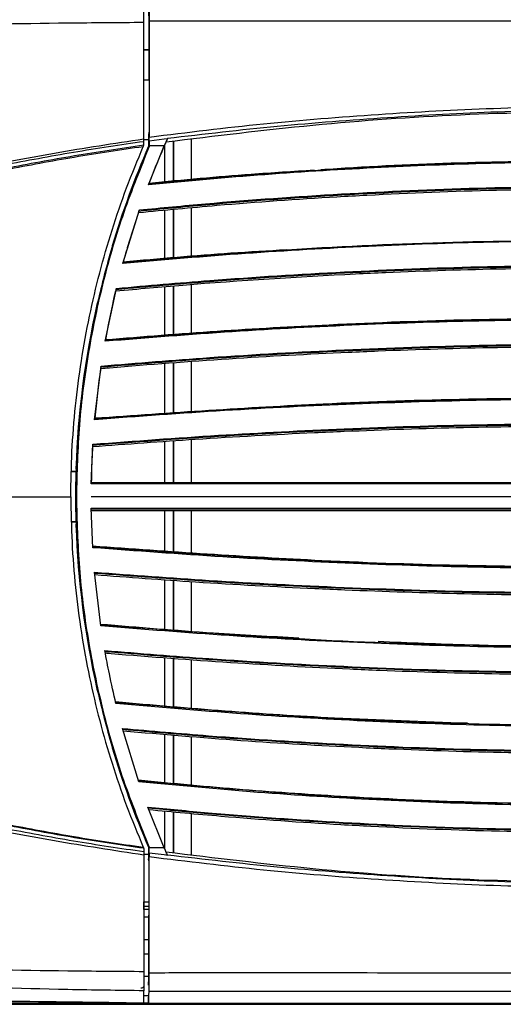
# Model space of a CAD drawing. Units: millimetres. Extents: x 0 to 420, y 0 to 297.
# Drawn here: x 56 to 64, y 97 to 114 of the extents above; entities that cross this region are included whole.
import ezdxf

# ---------------------------------------------------------------- set-up
doc = ezdxf.new("R2010")
doc.units = ezdxf.units.MM
doc.header["$PDSIZE"] = -1
doc.layers.add('1', color=179, linetype='Continuous')
doc.styles.add('SLDTEXTSTYLE2', font='TXT', dxfattribs={"width": 0.605})
doc.dimstyles.new('SLDDIMSTYLE0', dxfattribs={"dimtxt": 3, "dimasz": 3, "dimexe": 0, "dimexo": 0.0625, "dimgap": 0.75, "dimtad": 1, "dimtoh": 1, "dimlfac": 10, "dimrnd": 1e-09, "dimzin": 12, "dimdsep": 46, "dimtxsty": 'SLDTEXTSTYLE2', "dimblk1": 'CLOSED', "dimblk2": 'CLOSED', "dimsah": 1, "dimcen": 0.09, "dimadec": 0, "dimazin": 0, "dimtfac": 1, "dimtofl": 0, "dimtmove": 0, "dimatfit": 3, "dimldrblk": 'CLOSED', "dimfxl": 1, "dimtolj": 1, "dimtzin": 12, "dimarcsym": 0})

# ---------------------------------------------------------------- blocks, each defined once
blk = doc.blocks.new('_CLOSED')
at = {"color": 0, "linetype": 'ByBlock', "lineweight": -2}
for p, q in [((-1, 0.166667), (0, 0)), ((-1, 0.166667), (-1, -0.166667)), ((0, 0), (-1, -0.166667)), ((0, 0), (-1, 0))]:
    blk.add_line(p, q, dxfattribs=at)
blk = doc.blocks.new('*D18')
at = {"layer": '1', "color": 0, "lineweight": -2, "transparency": 16777216}
for p, q in [((55.993, 122.814), (29.173, 122.814)), ((29.173, 100.414), (29.173, 119.814)), ((57.693, 97.414), (29.173, 97.414))]:
    blk.add_line(p, q, dxfattribs=at)
at = {"layer": 'Defpoints', "color": 0, "transparency": 16777216}
for p in [(29.173, 122.814), (56.056, 122.814), (57.756, 97.414)]:
    blk.add_point(p, dxfattribs=at)
at = {"layer": '1', "color": 0, "lineweight": -2, "transparency": 16777216, "xscale": 3, "yscale": 3, "zscale": 3}
for p, rotation in [((29.173, 122.814), 90), ((29.173, 97.414), 270)]:
    blk.add_blockref('_CLOSED', p, dxfattribs=dict(at, rotation=rotation))
at = {"layer": '1', "color": 0, "transparency": 16777216, "insert": (25.423, 107.674), "char_height": 3, "attachment_point": 1, "rotation": 90, "style": 'SLDTEXTSTYLE2'}
blk.add_mtext('\\A1;{\\W0.61;255}', dxfattribs=at)

msp = doc.modelspace()

# ---------------------------------------------------------------- linework, layer by layer
at = {"color": 7, "linetype": 'Continuous', "lineweight": -2}
for p, q in [((57.8399, 113.4383), (57.7555, 113.4382)), ((57.7555, 113.4381), (57.8355, 113.4381)), ((57.7555, 112.9336), (57.8423, 112.9336)), ((57.7555, 111.8951), (57.7555, 111.9425)), ((57.7555, 111.9336), (57.8348, 111.9309)), ((57.8348, 112.0125), (57.8348, 111.8176)), ((57.8473, 111.9078), (58.0984, 111.941)), ((58.0984, 111.941), (58.1523, 111.9479)), ((58.2556, 111.2313), (58.2556, 111.9072)), ((58.2556, 111.9072), (58.2556, 111.2313)), ((58.5556, 111.2575), (58.5556, 111.9412)), ((57.7555, 111.8378), (57.7541, 111.8345)), ((57.8339, 111.1733), (58.0984, 111.8252)), ((57.8348, 111.8176), (57.8474, 111.815)), ((57.8474, 111.815), (57.8474, 111.8252)), ((58.0984, 111.8252), (57.8474, 111.8252)), ((58.1055, 111.2182), (58.1055, 111.8415)), ((57.841, 111.1918), (57.8423, 111.1953)), ((57.4032, 109.8516), (57.6806, 110.7487)), ((58.1055, 109.9306), (58.1055, 110.7461)), ((58.2556, 109.9428), (58.2556, 110.76)), ((58.2556, 110.76), (58.2556, 109.9428)), ((58.5556, 109.9673), (58.5556, 110.7877)), ((57.4093, 109.8739), (57.4084, 109.8705)), ((57.1062, 108.5441), (57.2944, 109.4325)), ((58.1055, 108.6425), (58.1055, 109.4616)), ((58.2556, 108.654), (58.2556, 109.4746)), ((58.2556, 109.4746), (58.2556, 108.654)), ((58.5556, 108.6768), (58.5556, 109.4976)), ((57.1103, 108.5667), (57.1097, 108.5633)), ((56.9293, 107.2281), (57.0375, 108.1293)), ((58.1055, 107.3239), (58.1055, 108.1703)), ((58.2556, 107.3332), (58.2556, 108.1816)), ((58.2556, 108.1816), (58.2556, 107.3332)), ((58.5556, 107.3518), (58.5556, 108.2042)), ((56.9311, 107.2477), (56.9314, 107.251)), ((56.8724, 106.1509), (56.8983, 106.817)), ((58.1055, 106.1739), (58.1055, 106.8638)), ((58.2556, 106.1739), (58.2556, 106.8747)), ((58.2556, 106.8747), (58.2556, 106.1739)), ((58.5556, 106.1739), (58.5556, 106.8964)), ((56.615, 106.3529), (56.5351, 106.3529)), ((56.6152, 106.3586), (56.5352, 106.3586)), ((167.1253, 106.1509), (56.8724, 106.1509)), ((56.8728, 106.1739), (56.8727, 106.1708)), ((56.8727, 106.1708), (158.4404, 106.1708)), ((56.8728, 106.1739), (68.8828, 106.1739)), ((54.4975, 105.9336), (56.5289, 105.9336)), ((56.6083, 105.9336), (56.6226, 105.9337)), ((167.1251, 105.9337), (56.8704, 105.9337)), ((56.8703, 105.7036), (101.1384, 105.7036)), ((56.872, 105.7435), (167.1257, 105.7435)), ((56.8966, 105.079), (56.872, 105.7435)), ((167.125, 105.7236), (56.8723, 105.7236)), ((56.8726, 105.7036), (158.4404, 105.7036)), ((58.1055, 105.0267), (58.1055, 105.7036)), ((58.2556, 105.0173), (58.2556, 105.7036)), ((58.2556, 105.7036), (58.2556, 105.0173)), ((58.5556, 104.9984), (58.5556, 105.7036)), ((56.615, 105.5144), (56.5351, 105.5144)), ((56.6152, 105.5086), (56.5352, 105.5086)), ((57.0332, 103.7672), (56.9268, 104.6679)), ((58.1055, 103.7082), (58.1055, 104.5434)), ((58.2556, 103.6966), (58.2556, 104.5326)), ((58.2556, 104.5326), (58.2556, 103.6966)), ((58.5556, 103.6734), (58.5556, 104.511)), ((58.1056, 102.4206), (58.1056, 103.237)), ((58.2556, 102.408), (58.2556, 103.2258)), ((58.2556, 103.2258), (58.2556, 102.408)), ((58.5556, 102.3829), (58.5556, 103.2034)), ((57.6701, 101.1491), (57.3951, 102.0453)), ((58.1056, 101.1351), (58.1056, 101.9487)), ((58.2556, 101.1216), (58.2556, 101.9366)), ((58.2556, 101.9366), (58.2556, 101.1216)), ((58.5556, 101.0945), (58.5556, 101.9122)), ((58.0984, 100.0421), (57.8225, 100.7244)), ((58.1056, 100.0256), (58.1056, 100.6602)), ((58.2556, 99.96), (58.2556, 100.6466)), ((58.2556, 100.6466), (58.2556, 99.96)), ((58.5556, 99.926), (58.5556, 100.6194)), ((57.7556, 100.0294), (57.7542, 100.0327)), ((57.8348, 100.0496), (57.8474, 100.0523)), ((57.8348, 100.0496), (57.8348, 99.8548)), ((57.8474, 100.0421), (57.8474, 100.0523)), ((58.0984, 100.0421), (57.8474, 100.0421)), ((57.7556, 99.9721), (57.7556, 99.9247)), ((57.7556, 99.9336), (57.8348, 99.9364)), ((57.8473, 99.9595), (58.0984, 99.9263)), ((58.0984, 99.9263), (58.1523, 99.9194)), ((57.7556, 99.0536), (57.7556, 99.1336)), ((57.7556, 99.1336), (57.8426, 99.1336)), ((57.8425, 99.0536), (57.7556, 99.0536)), ((57.7556, 99.0036), (57.7556, 99.0536)), ((57.7556, 99.0036), (57.7556, 98.8819)), ((57.8424, 99.0036), (57.7556, 99.0036)), ((57.7556, 98.8819), (57.8423, 98.8804)), ((57.7556, 98.5017), (57.8419, 98.5002)), ((57.8419, 98.2567), (57.7556, 98.2552)), ((57.7556, 97.8854), (57.8401, 97.8868)), ((57.7556, 97.8854), (57.7556, 97.7336)), ((57.7556, 97.4336), (57.7556, 97.6416)), ((57.7556, 97.5636), (57.8328, 97.5636)), ((57.8328, 97.5629), (57.8328, 97.4336)), ((57.7556, 97.4336), (50.2051, 97.4336)), ((57.8328, 97.4336), (57.7556, 97.4336)), ((57.8328, 97.4336), (65.5572, 97.4336))]:
    msp.add_line(p, q, dxfattribs=at)
at = {"color": 7, "linetype": 'Continuous', "lineweight": -2, "flags": 128}
for points in [[(57.8328, 114.1289), (57.8359, 114.0649), (57.8419, 113.9428)], [(57.8441, 112.0625), (57.8402, 112.0412), (57.8365, 112.0216), (57.8348, 112.0125)], [(57.6658, 110.7055), (57.6691, 110.7151), (57.6727, 110.7257)], [(57.2383, 109.1936), (57.265, 109.3094), (57.2846, 109.392)], [(57.2891, 109.4104), (57.2868, 109.401), (57.2842, 109.3902)], [(57.231, 109.1613), (57.1589, 108.8214), (57.1111, 108.571)], [(57.0343, 108.108), (57.0329, 108.0986), (57.0313, 108.0879)], [(56.896, 106.7781), (56.8947, 106.7555), (56.8789, 106.4085)], [(56.8959, 106.7764), (56.8965, 106.7858), (56.8971, 106.7965)], [(57.8441, 99.8048), (57.8402, 99.8261), (57.8365, 99.8456), (57.8348, 99.8548)], [(57.8328, 97.7384), (57.8388, 97.8604), (57.8419, 97.9245)], [(57.8328, 97.4336), (57.8364, 97.507), (57.8424, 97.6291)]]:
    msp.add_lwpolyline(points, dxfattribs=at)
at = {"color": 7, "linetype": 'Continuous', "lineweight": -2}
for centre, radius, start, end in [((71.4562, 105.9046), 14.8495, 156.53437, 163.4036), ((71.7562, 105.9046), 14.8859, 156.25854, 159.14811), ((71.7562, 105.9046), 14.8859, 161.17178, 163.44534), ((71.4562, 105.9046), 14.8462, 163.5302, 167.20042), ((71.7562, 105.9046), 14.8859, 163.57528, 164.61568), ((71.4562, 105.9046), 14.8495, 167.3313, 178.05524), ((71.7562, 105.9046), 14.8859, 171.55334, 174.80266), ((71.4562, 105.9046), 14.848, 178.11247, 179.88787), ((71.7562, 105.9046), 14.8859, 178.11727, 178.96316), ((71.4562, 105.9627), 14.848, 180.11213, 181.88753), ((71.4562, 105.9627), 14.8495, 181.94476, 192.6687), ((71.4562, 105.9627), 14.8462, 192.79958, 196.4698), ((71.4562, 105.9627), 14.8495, 196.5964, 203.46563)]:
    msp.add_arc(centre, radius, start, end, dxfattribs=at)
for centre, major_axis, ratio, start_param, end_param in [((71.4562, 107.3586), (0, 14.5685), 0.9952082, 1.3782784, 1.3805413), ((71.7562, 105.9054), (14.8859, 0), 0.9998035, 2.8526594, 2.8549273), ((71.4562, 104.3748), (0, 15.3298), 0.9948172, 1.2510313, 1.2532553), ((71.7562, 105.9039), (0, 14.8888), 0.9998035, 1.3480061, 1.3502353), ((71.4562, 107.3954), (0, 14.945), 0.9952082, 1.6368805, 1.6378777), ((71.7562, 105.9047), (14.8859, 0), 0.9998035, 3.1077331, 3.1087328), ((71.4562, 104.4715), (0, 14.9509), 0.9948172, 1.503715, 1.5047122), ((71.4562, 107.4906), (0, 15.3238), 0.9952082, 1.8883373, 1.8905613), ((71.4562, 104.5098), (0, 14.5742), 0.9948172, 1.7610514, 1.7633142)]:
    msp.add_ellipse(centre, major_axis=major_axis, ratio=ratio, start_param=start_param, end_param=end_param, dxfattribs=at)
for points, knots in [([(57.7555, 114.2256), (57.3291, 114.2197), (56.0748, 114.202), (53.9916, 114.1438), (51.851, 114.0181), (50.5457, 113.874), (50.0626, 113.8287), (50.0626, 113.8287)], [0, 0, 0, 0, 0.1659925, 0.4882629, 0.8111296, 0.9999992, 1, 1, 1, 1]), ([(57.7555, 113.8999), (57.7555, 113.9338), (57.7555, 114.0016), (57.7555, 114.0963), (57.7555, 114.1717), (57.7555, 114.2117), (57.7555, 114.2225), (57.7555, 114.2256)], [0, 0, 0, 0, 0.2265609, 0.4531212, 0.6796586, 0.9062231, 1, 1, 1, 1]), ([(57.8424, 114.2382), (57.8427, 114.229), (57.8432, 114.2106), (57.8439, 114.1439), (57.8444, 114.057), (57.8445, 113.9784), (57.8445, 113.9334), (57.8445, 113.9219)], [0, 0, 0, 0, 0.2303804, 0.4607524, 0.6911264, 0.9214916, 1, 1, 1, 1]), ([(50.0751, 113.5879), (50.5568, 113.6304), (51.8614, 113.7454), (53.9969, 113.849), (56.0768, 113.8888), (57.3293, 113.8971), (57.7555, 113.8999)], [0, 0, 0, 0, 0.1888699, 0.5115654, 0.8338015, 1, 1, 1, 1]), ([(57.7555, 111.9425), (57.7555, 112.1286), (57.7555, 112.4931), (57.7555, 113.0141), (57.7555, 113.4827), (57.7555, 113.7611), (57.7555, 113.8999)], [0, 0, 0, 0, 0.29684118, 0.58162928, 0.79140659, 1, 1, 1, 1]), ([(57.8419, 113.9428), (57.8419, 113.7752), (57.8417, 113.3957), (57.8423, 112.8059), (57.8433, 112.3489), (57.844, 112.1055), (57.8441, 112.0625)], [0, 0, 0, 0, 0.2633425, 0.595984, 0.9285833, 1, 1, 1, 1]), ([(57.8445, 113.9219), (57.8445, 113.7284), (57.8444, 113.3414), (57.8451, 112.7645), (57.8461, 112.309), (57.847, 112.0508), (57.8472, 111.9733)], [0, 0, 0, 0, 0.2915943, 0.5832332, 0.8748484, 1, 1, 1, 1]), ([(57.8445, 113.9219), (58.1949, 113.9218), (59.4727, 113.9213), (61.6778, 113.9216), (63.8984, 113.9232), (65.1915, 113.9249), (65.5572, 113.9254)], [0, 0, 0, 0, 0.1362795, 0.4970106, 0.857733, 1, 1, 1, 1]), ([(57.8472, 111.9733), (58.4861, 112.0516), (59.7659, 112.2085), (61.695, 112.361), (63.6263, 112.4671), (64.9144, 112.4876), (65.5572, 112.4978)], [0, 0, 0, 0, 0.24971857, 0.50024, 0.75059911, 1, 1, 1, 1]), ([(58.1279, 111.8927), (58.9498, 111.9928), (60.5938, 112.1929), (63.0734, 112.3718), (64.7298, 112.3972), (65.5581, 112.4098)], [0, 0, 0, 0, 0.3332824, 0.6666408, 1, 1, 1, 1]), ([(65.5573, 112.4298), (64.9386, 112.4218), (63.701, 112.406), (61.8474, 112.3018), (59.9961, 112.1622), (58.7669, 112.0194), (58.1523, 111.9479)], [0, 0, 0, 0, 0.249996, 0.5000141, 0.7499923, 1, 1, 1, 1]), ([(45.7897, 110.3003), (46.285, 110.3309), (47.276, 110.392), (48.7676, 110.5457), (50.2625, 110.7331), (51.7612, 110.9439), (53.2604, 111.1718), (54.7584, 111.4243), (56.2517, 111.714), (57.2543, 111.8664), (57.7555, 111.9425)], [0, 0, 0, 0, 0.12383774, 0.24777558, 0.37290288, 0.49800906, 0.62321141, 0.74881626, 0.87441619, 1, 1, 1, 1]), ([(57.8473, 111.9078), (57.8473, 111.9115), (57.8473, 111.9212), (57.8473, 111.937), (57.8472, 111.9551), (57.8472, 111.9672), (57.8472, 111.9733)], [0, 0, 0, 0, 0.1687396, 0.4458288, 0.7229153, 1, 1, 1, 1]), ([(57.8473, 111.9078), (57.8473, 111.8963), (57.8473, 111.8734), (57.8474, 111.8459), (57.8474, 111.8298), (57.8474, 111.8252)], [0, 0, 0, 0, 0.4158945, 0.8317876, 1, 1, 1, 1]), ([(58.1523, 111.9479), (58.1432, 111.9275), (58.1297, 111.8969), (58.1118, 111.8559), (58.1029, 111.8354), (58.0984, 111.8252)], [0, 0, 0, 0, 0.49999532, 0.74999699, 1, 1, 1, 1]), ([(57.7555, 111.8951), (57.3611, 111.8373), (56.5719, 111.7216), (55.7882, 111.5733), (55.3961, 111.4991)], [0, 0, 0, 0, 0.4996936, 1, 1, 1, 1]), ([(57.7541, 111.8345), (57.3659, 111.7775), (56.589, 111.6634), (55.8174, 111.5176), (55.4314, 111.4446)], [0, 0, 0, 0, 0.4997003, 1, 1, 1, 1]), ([(55.4342, 111.4275), (55.8182, 111.5001), (56.5862, 111.6453), (57.3595, 111.7593), (57.7462, 111.8163)], [0, 0, 0, 0, 0.49989556, 1, 1, 1, 1]), ([(56.5289, 105.9336), (56.5328, 106.1878), (56.5406, 106.697), (56.6023, 107.4581), (56.7, 108.2156), (56.836, 108.9609), (57.0081, 109.6931), (57.2163, 110.4118), (57.4587, 111.122), (57.6503, 111.5848), (57.7462, 111.8163)], [0, 0, 0, 0, 0.1257745, 0.2519164, 0.3776896, 0.5038227, 0.6271938, 0.7505654, 0.8752821, 1, 1, 1, 1]), ([(57.8474, 111.815), (57.6984, 111.4478), (57.4004, 110.7134), (57.0619, 109.5573), (56.8117, 108.3667), (56.6537, 107.1517), (56.6329, 106.3377), (56.6226, 105.9337)], [0, 0, 0, 0, 0.1971882, 0.3943718, 0.5972263, 0.8000774, 1, 1, 1, 1]), ([(57.7462, 111.8163), (57.7473, 111.8188), (57.7495, 111.824), (57.7522, 111.8301), (57.7538, 111.8339), (57.754, 111.8343), (57.7541, 111.8345)], [0, 0, 0, 0, 0.2789049, 0.5589551, 0.8069376, 1, 1, 1, 1]), ([(57.7555, 111.8378), (57.7555, 111.8454), (57.7555, 111.8645), (57.7555, 111.8836), (57.7555, 111.8951)], [0, 0, 0, 0, 0.39891943, 1, 1, 1, 1]), ([(57.841, 111.1918), (58.787, 111.2745), (60.559, 111.4293), (63.1655, 111.5506), (64.8244, 111.5665), (65.6543, 111.5745)], [0, 0, 0, 0, 0.36405079, 0.68187136, 1, 1, 1, 1]), ([(65.6543, 111.5777), (64.9244, 111.5711), (63.464, 111.5579), (61.8223, 111.4952), (60.9119, 111.4338), (60.7304, 111.4216)], [0, 0, 0, 0, 0.4443966, 0.8892501, 1, 1, 1, 1]), ([(65.6543, 111.5569), (65.0023, 111.5521), (63.6984, 111.5427), (61.7422, 111.4673), (59.7864, 111.3512), (58.4848, 111.2326), (57.8339, 111.1733)], [0, 0, 0, 0, 0.2496986, 0.4993976, 0.7496991, 1, 1, 1, 1]), ([(60.6165, 111.4141), (60.263, 111.3924), (59.3371, 111.3356), (58.4134, 111.2489), (57.8423, 111.1953)], [0, 0, 0, 0, 0.3817071, 1, 1, 1, 1]), ([(57.6658, 110.7055), (58.1052, 110.7476), (59.2145, 110.8538), (60.4943, 110.9432), (62.0596, 111.0298), (63.6115, 111.0921), (64.9961, 111.1023), (65.6543, 111.1072)], [0, 0, 0, 0, 0.1654826, 0.4178196, 0.4808992, 0.7532348, 1, 1, 1, 1]), ([(65.6543, 111.1273), (64.8913, 111.1208), (63.3652, 111.1079), (61.0781, 111.0047), (59.1805, 110.8712), (58.0469, 110.7618), (57.6727, 110.7257)], [0, 0, 0, 0, 0.28631118, 0.57262261, 0.8589335, 1, 1, 1, 1]), ([(57.6806, 110.7487), (58.0516, 110.7844), (59.1822, 110.8935), (61.0769, 111.0269), (63.3646, 111.1301), (64.8911, 111.143), (65.6543, 111.1495)], [0, 0, 0, 0, 0.1399995, 0.4266667, 0.7133336, 1, 1, 1, 1]), ([(57.8339, 111.1733), (57.8349, 111.1758), (57.8368, 111.1808), (57.8391, 111.1869), (57.8406, 111.191), (57.8409, 111.1916), (57.841, 111.1918)], [0, 0, 0, 0, 0.2664932, 0.5336148, 0.7812339, 1, 1, 1, 1]), ([(57.6727, 110.7257), (57.6728, 110.726), (57.6729, 110.7265), (57.674, 110.7297), (57.6757, 110.7344), (57.6778, 110.7406), (57.6795, 110.7456), (57.6805, 110.7483), (57.6806, 110.7487)], [0, 0, 0, 0, 0.18035748, 0.36046236, 0.54712966, 0.75001847, 0.97057906, 1, 1, 1, 1]), ([(57.4084, 109.8705), (58.3523, 109.9481), (60.1954, 110.0997), (62.9458, 110.2246), (64.7512, 110.2412), (65.6543, 110.2495)], [0, 0, 0, 0, 0.3440784, 0.6718893, 1, 1, 1, 1]), ([(65.6543, 110.2313), (64.9664, 110.2266), (63.5907, 110.2173), (61.5269, 110.1428), (59.4636, 110.0269), (58.09, 109.91), (57.4032, 109.8516)], [0, 0, 0, 0, 0.2497373, 0.4994739, 0.7497363, 1, 1, 1, 1]), ([(60.1539, 110.079), (59.8422, 110.0608), (58.9262, 110.0074), (58.0122, 109.9269), (57.4093, 109.8739)], [0, 0, 0, 0, 0.3403596, 1, 1, 1, 1]), ([(57.2842, 109.3902), (57.6603, 109.4238), (59.0014, 109.5435), (60.5129, 109.6402), (62.3187, 109.7229), (63.7656, 109.7707), (65.0455, 109.7785), (65.6543, 109.7822)], [0, 0, 0, 0, 0.1351405, 0.4819084, 0.5419442, 0.782104, 1, 1, 1, 1]), ([(65.6543, 109.8023), (64.8991, 109.7967), (63.3886, 109.7855), (61.1244, 109.6954), (59.0909, 109.5691), (57.8138, 109.4566), (57.2891, 109.4104)], [0, 0, 0, 0, 0.2704549, 0.5409094, 0.8113647, 1, 1, 1, 1]), ([(57.2944, 109.4325), (57.8169, 109.4785), (59.0918, 109.5907), (61.1233, 109.717), (63.3881, 109.8071), (64.8989, 109.8183), (65.6543, 109.8239)], [0, 0, 0, 0, 0.1879317, 0.4586212, 0.7293108, 1, 1, 1, 1]), ([(57.4032, 109.8516), (57.4038, 109.854), (57.4051, 109.8588), (57.4068, 109.8649), (57.408, 109.869), (57.4083, 109.8704), (57.4084, 109.8705), (57.4084, 109.8705)], [0, 0, 0, 0, 0.2483157, 0.4969494, 0.7358385, 0.9589774, 1, 1, 1, 1]), ([(57.2891, 109.4104), (57.2891, 109.4107), (57.2893, 109.4112), (57.2901, 109.4145), (57.2913, 109.4195), (57.2928, 109.4257), (57.2939, 109.4302), (57.2944, 109.4325)], [0, 0, 0, 0, 0.19312781, 0.38614719, 0.58356907, 0.79113473, 1, 1, 1, 1]), ([(57.1097, 108.5633), (58.0521, 108.636), (59.9445, 108.782), (62.7942, 108.9043), (64.7007, 108.9211), (65.6543, 108.9295)], [0, 0, 0, 0, 0.3314434, 0.6655863, 1, 1, 1, 1]), ([(65.6543, 108.9327), (64.8562, 108.927), (63.2594, 108.9157), (61.0364, 108.8319), (58.9861, 108.7173), (57.7354, 108.6169), (57.1103, 108.5667)], [0, 0, 0, 0, 0.279885, 0.5599921, 0.7800689, 1, 1, 1, 1]), ([(65.6543, 108.9108), (64.9417, 108.9062), (63.5166, 108.8972), (61.3787, 108.8251), (59.2411, 108.7142), (57.8178, 108.6008), (57.1062, 108.5441)], [0, 0, 0, 0, 0.2497719, 0.4995437, 0.7497719, 1, 1, 1, 1]), ([(57.0313, 108.0879), (57.0809, 108.0922), (57.7973, 108.1541), (59.1824, 108.258), (60.6867, 108.3408), (62.1919, 108.4043), (63.6804, 108.4507), (65.0021, 108.4584), (65.6543, 108.4623)], [0, 0, 0, 0, 0.0172746, 0.2498846, 0.482592, 0.5407484, 0.773386, 1, 1, 1, 1]), ([(65.6543, 108.4823), (64.8991, 108.4772), (63.3888, 108.4671), (61.1245, 108.386), (59.0058, 108.2688), (57.6437, 108.1577), (57.0343, 108.108)], [0, 0, 0, 0, 0.2624935, 0.5249868, 0.7874797, 1, 1, 1, 1]), ([(57.0375, 108.1293), (57.6454, 108.1789), (59.0061, 108.2898), (61.1236, 108.407), (63.3883, 108.4881), (64.899, 108.4983), (65.6543, 108.5034)], [0, 0, 0, 0, 0.2120688, 0.4747128, 0.7373565, 1, 1, 1, 1]), ([(57.1062, 108.5441), (57.1066, 108.5464), (57.1075, 108.5511), (57.1086, 108.5571), (57.1094, 108.5614), (57.1097, 108.5631), (57.1097, 108.5633), (57.1097, 108.5633)], [0, 0, 0, 0, 0.2349869, 0.470105, 0.7007907, 0.9235098, 1, 1, 1, 1]), ([(57.0343, 108.108), (57.0344, 108.1083), (57.0344, 108.1088), (57.035, 108.1123), (57.0357, 108.1173), (57.0366, 108.1233), (57.0372, 108.1274), (57.0375, 108.1293)], [0, 0, 0, 0, 0.2035616, 0.4069512, 0.6128477, 0.8241739, 1, 1, 1, 1]), ([(65.6543, 107.5754), (64.927, 107.5712), (63.4724, 107.5627), (61.2904, 107.4949), (59.1087, 107.3892), (57.6558, 107.2818), (56.9293, 107.2281)], [0, 0, 0, 0, 0.2498035, 0.4996064, 0.749803, 1, 1, 1, 1]), ([(56.9311, 107.2477), (57.8724, 107.3154), (59.7944, 107.4535), (62.7035, 107.5708), (64.6704, 107.5867), (65.6543, 107.5947)], [0, 0, 0, 0, 0.3242371, 0.6619966, 1, 1, 1, 1]), ([(65.6543, 107.5979), (64.8396, 107.5923), (63.2096, 107.5811), (60.3001, 107.4852), (58.209, 107.3398), (56.9314, 107.251)], [0, 0, 0, 0, 0.27990199, 0.56001165, 1, 1, 1, 1]), ([(56.8959, 106.7764), (57.4701, 106.8198), (58.7109, 106.9136), (60.1203, 106.9901), (61.6231, 107.056), (63.1266, 107.1041), (64.6377, 107.1258), (65.4803, 107.1272), (65.6543, 107.1275)], [0, 0, 0, 0, 0.1970194, 0.4257571, 0.4829388, 0.711696, 0.9404537, 1, 1, 1, 1]), ([(65.6543, 107.1475), (64.8991, 107.143), (63.3882, 107.1339), (61.1728, 107.0621), (59.0084, 106.9541), (57.6009, 106.849), (56.8971, 106.7965)], [0, 0, 0, 0, 0.25846002, 0.51702858, 0.75846929, 1, 1, 1, 1]), ([(56.8983, 106.817), (57.6016, 106.8695), (59.0083, 106.9746), (61.1718, 107.0826), (63.3874, 107.1544), (64.8986, 107.1635), (65.6543, 107.1681)], [0, 0, 0, 0, 0.2413572, 0.4828036, 0.7413466, 1, 1, 1, 1]), ([(56.9293, 107.2281), (56.9295, 107.2304), (56.9299, 107.235), (56.9305, 107.241), (56.9309, 107.2454), (56.931, 107.2475), (56.9311, 107.2477), (56.9311, 107.2477)], [0, 0, 0, 0, 0.22491608, 0.44987846, 0.67326413, 0.89363116, 1, 1, 1, 1]), ([(56.8971, 106.7965), (56.8971, 106.7967), (56.8971, 106.7973), (56.8973, 106.8008), (56.8977, 106.8059), (56.898, 106.8116), (56.8982, 106.8155), (56.8983, 106.817)], [0, 0, 0, 0, 0.2118866, 0.4237587, 0.6366217, 0.8514263, 1, 1, 1, 1]), ([(56.8724, 106.1509), (56.8724, 106.1531), (56.8725, 106.1576), (56.8726, 106.1636), (56.8727, 106.1681), (56.8727, 106.1704), (56.8727, 106.1707), (56.8727, 106.1708)], [0, 0, 0, 0, 0.2177794, 0.4355378, 0.6532826, 0.8710912, 1, 1, 1, 1]), ([(56.5289, 105.9336), (56.5328, 105.6794), (56.5407, 105.1702), (56.6023, 104.4091), (56.7, 103.6516), (56.836, 102.9063), (57.0081, 102.1742), (57.2163, 101.4554), (57.4587, 100.7453), (57.6504, 100.2824), (57.7463, 100.051)], [0, 0, 0, 0, 0.1257744, 0.2519164, 0.3776897, 0.5038227, 0.6271939, 0.7505655, 0.8752821, 1, 1, 1, 1]), ([(56.6226, 105.9337), (56.6327, 105.5353), (56.6529, 104.7385), (56.8053, 103.5402), (57.052, 102.3486), (57.3921, 101.1748), (57.6964, 100.4246), (57.8474, 100.0523)], [0, 0, 0, 0, 0.1971176, 0.3942368, 0.5971575, 0.8000827, 1, 1, 1, 1]), ([(65.6544, 104.75), (64.8357, 104.7557), (63.199, 104.7672), (60.2773, 104.8651), (58.1782, 105.0125), (56.8952, 105.1026)], [0, 0, 0, 0, 0.2800998, 0.5599983, 1, 1, 1, 1]), ([(56.8954, 105.0995), (57.8264, 105.0319), (59.7491, 104.8921), (62.6701, 104.7718), (64.6594, 104.7552), (65.6544, 104.7468)], [0, 0, 0, 0, 0.3193813, 0.6595638, 1, 1, 1, 1]), ([(65.6544, 104.7263), (64.9244, 104.7307), (63.4643, 104.7394), (61.274, 104.8086), (59.0841, 104.9157), (57.6258, 105.0246), (56.8966, 105.079)], [0, 0, 0, 0, 0.2497997, 0.4995996, 0.7497996, 1, 1, 1, 1]), ([(56.9268, 104.6679), (57.5688, 104.6199), (58.9648, 104.5156), (61.1183, 104.4068), (63.3858, 104.3329), (64.8982, 104.3236), (65.6543, 104.319)], [0, 0, 0, 0, 0.2210515, 0.4807012, 0.7403508, 1, 1, 1, 1]), ([(65.6543, 104.2997), (64.898, 104.3043), (63.3854, 104.3136), (61.1175, 104.3875), (58.9647, 104.4962), (57.5695, 104.6003), (56.9285, 104.6482)], [0, 0, 0, 0, 0.2597483, 0.519497, 0.7792456, 1, 1, 1, 1]), ([(56.9303, 104.6279), (57.4951, 104.5855), (58.7273, 104.4928), (60.1283, 104.4171), (61.6329, 104.3513), (63.1382, 104.3031), (64.6462, 104.2814), (65.4849, 104.28), (65.6543, 104.2797)], [0, 0, 0, 0, 0.1945571, 0.4244713, 0.4819477, 0.7118808, 0.9418141, 1, 1, 1, 1]), ([(60.3568, 103.5609), (59.8793, 103.587), (58.7691, 103.6475), (57.661, 103.7392), (57.0295, 103.7915)], [0, 0, 0, 0, 0.43015, 1, 1, 1, 1]), ([(57.03, 103.7884), (57.961, 103.7153), (59.8608, 103.5661), (62.7371, 103.4381), (64.6817, 103.4208), (65.6544, 103.4121)], [0, 0, 0, 0, 0.324428, 0.6620668, 1, 1, 1, 1]), ([(65.6544, 103.391), (64.9357, 103.3956), (63.4984, 103.4048), (61.3421, 103.4786), (59.1863, 103.5934), (57.7509, 103.7092), (57.0332, 103.7672)], [0, 0, 0, 0, 0.2497649, 0.49952887, 0.74976382, 1, 1, 1, 1]), ([(65.6544, 103.4152), (64.848, 103.4192), (63.5257, 103.4257), (62.2045, 103.4805), (61.6889, 103.5019)], [0, 0, 0, 0, 0.609773, 1, 1, 1, 1]), ([(57.101, 103.3524), (57.6833, 103.3054), (59.02, 103.1974), (61.1147, 103.0803), (63.3839, 102.9989), (64.8975, 102.9887), (65.6543, 102.9836)], [0, 0, 0, 0, 0.2046614, 0.4697746, 0.7348874, 1, 1, 1, 1]), ([(57.2872, 102.4646), (57.2488, 102.6296), (57.1803, 102.9241), (57.1252, 103.2216), (57.101, 103.3524)], [0, 0, 0, 0, 0.5604716, 1, 1, 1, 1]), ([(65.6543, 102.9649), (64.8974, 102.97), (63.3835, 102.9801), (61.1138, 103.0615), (59.0204, 103.1785), (57.6852, 103.2863), (57.1044, 103.3331)], [0, 0, 0, 0, 0.2652729, 0.5305469, 0.79582, 1, 1, 1, 1]), ([(57.1082, 103.3126), (57.1404, 103.3098), (57.8401, 103.2502), (59.2088, 103.148), (60.7142, 103.0651), (62.2205, 103.0017), (63.6997, 102.9562), (65.012, 102.9487), (65.6543, 102.945)], [0, 0, 0, 0, 0.0113449, 0.2462162, 0.4811851, 0.5399086, 0.7748133, 1, 1, 1, 1]), ([(63.1923, 102.1311), (62.4482, 102.1566), (61.0899, 102.2031), (59.1192, 102.3281), (57.894, 102.4358), (57.2812, 102.4897)], [0, 0, 0, 0, 0.3770484, 0.6883994, 1, 1, 1, 1]), ([(57.2819, 102.4866), (58.2132, 102.4077), (60.0709, 102.2502), (62.8635, 102.1188), (64.7238, 102.101), (65.6544, 102.0921)], [0, 0, 0, 0, 0.3343997, 0.6670368, 1, 1, 1, 1]), ([(65.6544, 102.0705), (64.9568, 102.0753), (63.5618, 102.085), (61.4689, 102.1623), (59.3765, 102.2819), (57.9836, 102.4037), (57.2872, 102.4646)], [0, 0, 0, 0, 0.2497244, 0.4994484, 0.7497241, 1, 1, 1, 1]), ([(57.3951, 102.0453), (57.8775, 102.003), (59.1145, 101.8945), (61.1103, 101.7707), (63.3815, 101.6801), (64.8967, 101.6688), (65.6543, 101.6631)], [0, 0, 0, 0, 0.1756487, 0.4504326, 0.7252164, 1, 1, 1, 1]), ([(65.6543, 101.6449), (64.8966, 101.6506), (63.381, 101.6619), (61.1093, 101.7525), (59.1154, 101.8761), (57.8804, 101.9843), (57.4002, 102.0264)], [0, 0, 0, 0, 0.275018, 0.550036, 0.8250539, 1, 1, 1, 1]), ([(57.406, 102.0055), (58.0652, 101.9489), (59.3837, 101.8357), (60.8726, 101.75), (62.3717, 101.6824), (63.8011, 101.6361), (65.0633, 101.6286), (65.6543, 101.625)], [0, 0, 0, 0, 0.2403195, 0.4806387, 0.5415802, 0.7853596, 1, 1, 1, 1]), ([(45.7897, 101.5668), (46.285, 101.5362), (47.276, 101.4751), (48.7677, 101.3214), (50.2626, 101.134), (51.7613, 100.9233), (53.2604, 100.6954), (54.7585, 100.4429), (56.2518, 100.1532), (57.2543, 100.0009), (57.7556, 99.9247)], [0, 0, 0, 0, 0.1238376, 0.2477758, 0.3729024, 0.4980091, 0.6232115, 0.7488163, 0.8744162, 1, 1, 1, 1]), ([(65.6544, 100.7702), (64.9067, 100.7764), (63.4122, 100.7889), (61.3324, 100.8818), (59.4152, 101.0087), (58.2461, 101.1196), (57.6613, 101.1751)], [0, 0, 0, 0, 0.280118, 0.5599728, 0.7798877, 1, 1, 1, 1]), ([(57.6623, 101.172), (58.5944, 101.0875), (60.3888, 100.9248), (63.055, 100.7934), (64.7876, 100.7759), (65.6544, 100.7671)], [0, 0, 0, 0, 0.3507083, 0.675179, 1, 1, 1, 1]), ([(65.6544, 100.7449), (64.9887, 100.7499), (63.6574, 100.7598), (61.6601, 100.8393), (59.6634, 100.9619), (58.3345, 101.0867), (57.6701, 101.1491)], [0, 0, 0, 0, 0.2496802, 0.4993607, 0.7496805, 1, 1, 1, 1]), ([(57.8225, 100.7244), (58.1602, 100.6924), (59.253, 100.5887), (61.1049, 100.4591), (63.3786, 100.3568), (64.8958, 100.344), (65.6543, 100.3375)], [0, 0, 0, 0, 0.1297312, 0.419821, 0.7099103, 1, 1, 1, 1]), ([(65.6543, 100.3199), (64.8956, 100.3263), (63.3781, 100.3392), (61.1038, 100.4414), (59.2544, 100.5709), (58.1643, 100.6741), (57.8295, 100.7058)], [0, 0, 0, 0, 0.2904231, 0.5808462, 0.8712686, 1, 1, 1, 1]), ([(57.8375, 100.6845), (58.2418, 100.6466), (59.316, 100.546), (60.5604, 100.4601), (62.1204, 100.3751), (63.6503, 100.3147), (65.0128, 100.3047), (65.6543, 100.3001)], [0, 0, 0, 0, 0.1555745, 0.41344, 0.4779015, 0.7542141, 1, 1, 1, 1]), ([(57.7556, 99.9721), (57.3612, 100.0299), (56.572, 100.1457), (55.7883, 100.2939), (55.3962, 100.3681)], [0, 0, 0, 0, 0.4996943, 1, 1, 1, 1]), ([(57.7542, 100.0327), (57.3659, 100.0897), (56.589, 100.2038), (55.8175, 100.3496), (55.4315, 100.4226)], [0, 0, 0, 0, 0.49970039, 1, 1, 1, 1]), ([(55.4343, 100.4397), (55.8182, 100.3671), (56.5863, 100.2219), (57.3595, 100.108), (57.7463, 100.051)], [0, 0, 0, 0, 0.4998955, 1, 1, 1, 1]), ([(57.7463, 100.051), (57.7474, 100.0484), (57.7496, 100.0433), (57.7523, 100.0371), (57.7539, 100.0333), (57.7541, 100.0329), (57.7542, 100.0327)], [0, 0, 0, 0, 0.2789137, 0.5589573, 0.806938, 1, 1, 1, 1]), ([(57.7556, 100.0294), (57.7556, 100.0218), (57.7556, 100.0027), (57.7556, 99.9836), (57.7556, 99.9721)], [0, 0, 0, 0, 0.3989264, 1, 1, 1, 1]), ([(57.8473, 99.9595), (57.8473, 99.9642), (57.8473, 99.9802), (57.8473, 100.0078), (57.8474, 100.0307), (57.8474, 100.0421)], [0, 0, 0, 0, 0.16821056, 0.58409892, 1, 1, 1, 1]), ([(58.1523, 99.9194), (58.1432, 99.9398), (58.1297, 99.9704), (58.1118, 100.0114), (58.1029, 100.0319), (58.0984, 100.0421)], [0, 0, 0, 0, 0.4999966, 0.7499951, 1, 1, 1, 1]), ([(57.7556, 99.9247), (57.7556, 99.7387), (57.7556, 99.3741), (57.7556, 98.8532), (57.7556, 98.3846), (57.7556, 98.1061), (57.7556, 97.9673)], [0, 0, 0, 0, 0.2968412, 0.5816295, 0.7914066, 1, 1, 1, 1]), ([(57.8445, 97.9453), (57.8445, 98.1388), (57.8444, 98.5259), (57.845, 99.0474), (57.846, 99.5046), (57.8468, 99.7638), (57.8472, 99.894)], [0, 0, 0, 0, 0.2915719, 0.5831889, 0.7906901, 1, 1, 1, 1]), ([(57.8473, 99.9595), (57.8473, 99.9535), (57.8473, 99.9414), (57.8472, 99.9232), (57.8472, 99.9074), (57.8472, 99.8977), (57.8472, 99.894)], [0, 0, 0, 0, 0.2770882, 0.5541654, 0.8312597, 1, 1, 1, 1]), ([(57.8472, 99.894), (58.4861, 99.8157), (59.7659, 99.6588), (61.695, 99.5063), (63.6263, 99.4002), (64.9144, 99.3797), (65.5572, 99.3695)], [0, 0, 0, 0, 0.2497186, 0.50024, 0.7505991, 1, 1, 1, 1]), ([(58.1279, 99.9745), (58.9498, 99.8745), (60.5938, 99.6744), (63.0734, 99.4955), (64.7298, 99.4701), (65.5581, 99.4574)], [0, 0, 0, 0, 0.3332825, 0.6666408, 1, 1, 1, 1]), ([(65.5573, 99.4375), (64.9386, 99.4455), (63.701, 99.4613), (61.8474, 99.5655), (59.9961, 99.7051), (58.7669, 99.8479), (58.1523, 99.9194)], [0, 0, 0, 0, 0.24999598, 0.50001406, 0.74999234, 1, 1, 1, 1]), ([(57.8419, 97.9245), (57.8419, 98.1364), (57.8418, 98.5603), (57.8425, 99.192), (57.8436, 99.6025), (57.8441, 99.8035), (57.8441, 99.8048)], [0, 0, 0, 0, 0.332632, 0.6653136, 0.9979626, 1, 1, 1, 1]), ([(50.0753, 98.2792), (50.5569, 98.2368), (51.8615, 98.1218), (53.997, 98.0181), (56.0769, 97.9784), (57.3294, 97.9701), (57.7556, 97.9673)], [0, 0, 0, 0, 0.1888694, 0.5115649, 0.8338018, 1, 1, 1, 1]), ([(57.7556, 97.6416), (57.3292, 97.6472), (56.0749, 97.6638), (53.9923, 97.7355), (51.8494, 97.8124), (50.548, 98.0384), (50.0627, 98.0384), (50.0627, 98.0384)], [0, 0, 0, 0, 0.1659925, 0.4882625, 0.8111298, 0.9999992, 1, 1, 1, 1]), ([(57.7556, 97.9673), (57.7556, 97.9335), (57.7556, 97.8657), (57.7556, 97.771), (57.7556, 97.6956), (57.7556, 97.6555), (57.7556, 97.6447), (57.7556, 97.6416)], [0, 0, 0, 0, 0.2265622, 0.4531204, 0.679659, 0.9062228, 1, 1, 1, 1]), ([(57.8424, 97.6291), (57.8427, 97.6383), (57.8432, 97.6567), (57.8439, 97.7234), (57.8444, 97.8103), (57.8445, 97.8889), (57.8445, 97.9339), (57.8445, 97.9453)], [0, 0, 0, 0, 0.2303758, 0.4607507, 0.6911256, 0.9214918, 1, 1, 1, 1]), ([(57.8445, 97.9453), (58.1949, 97.9455), (59.4727, 97.946), (61.6778, 97.9457), (63.8984, 97.9441), (65.1915, 97.9424), (65.5572, 97.9419)], [0, 0, 0, 0, 0.1362795, 0.4970106, 0.857733, 1, 1, 1, 1]), ([(57.7556, 97.7336), (57.755, 97.728), (57.7539, 97.7168), (57.7453, 97.7018), (57.7326, 97.6905), (57.7186, 97.6845), (57.7093, 97.6839), (57.7056, 97.6836)], [0, 0, 0, 0, 0.2146844, 0.4293771, 0.6440799, 0.8587703, 1, 1, 1, 1]), ([(65.5572, 97.6293), (65.1916, 97.6292), (63.8985, 97.6287), (61.6778, 97.6285), (59.4718, 97.6288), (58.1933, 97.629), (57.8424, 97.6291)], [0, 0, 0, 0, 0.142177, 0.502849, 0.863521, 1, 1, 1, 1]), ([(57.7556, 97.4336), (56.97, 97.4454), (55.399, 97.4689), (52.8606, 97.4732), (51.1117, 97.4746), (50.1458, 97.4754)], [0, 0, 0, 0, 0.3092716, 0.6185366, 1, 1, 1, 1]), ([(55.3894, 97.4158), (55.8656, 97.4153), (56.8879, 97.4142), (58.4621, 97.4146), (60.1101, 97.4159), (61.7614, 97.4174), (63.4149, 97.4185), (65.07, 97.4189), (66.1737, 97.4177), (66.7256, 97.4171)], [0, 0, 0, 0, 0.12687102, 0.27239561, 0.4179201, 0.56344165, 0.70896286, 0.85448142, 1, 1, 1, 1])]:
    msp.add_open_spline(points, degree=3, knots=knots, dxfattribs=at)

# ---------------------------------------------------------------- dimensions: what is measured, and where the dimension line sits
at = {"layer": '1'}
dim = msp.add_linear_dim(base=(29.1728, 122.8136), p1=(57.7556, 97.4145), p2=(56.0556, 122.8136), angle=89.99999, text='{\\W0.61;255}', dimstyle='SLDDIMSTYLE0', dxfattribs=at)
dim.commit()
dim.dimension.update_dxf_attribs({"geometry": '*D18', "text_midpoint": (29.1728, 110.114), "dimtype": 160})

doc.saveas('drawing.dxf')
